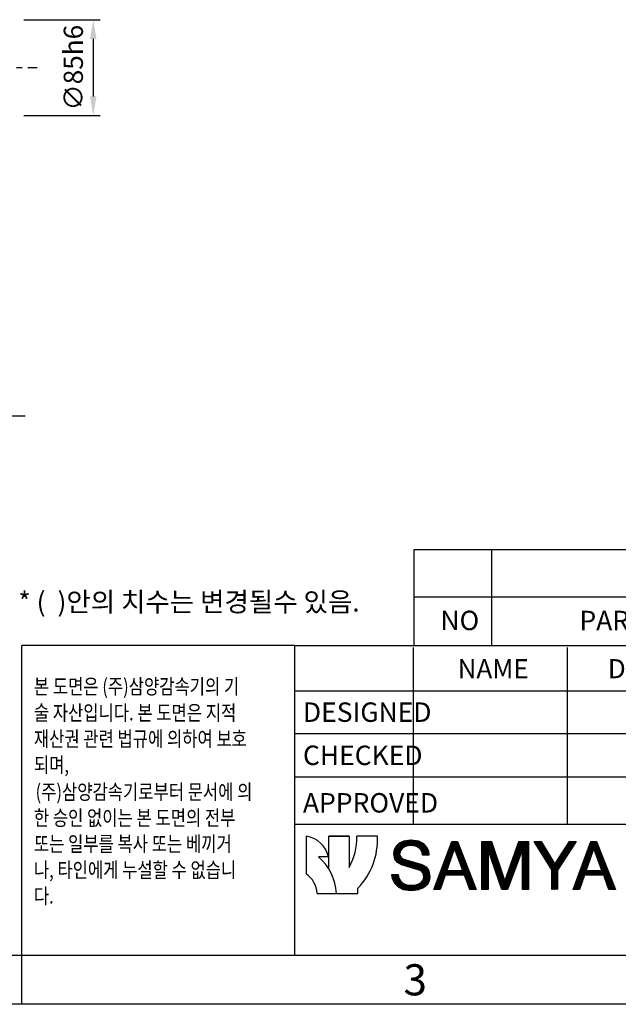
# Model space of a CAD drawing. Extents: x 1 to 2964, y 5 to 2090.
# Drawn here: x 1498 to 2029, y 5 to 877 of the extents above; entities that cross this region are included whole.
import ezdxf

# ---------------------------------------------------------------- set-up
doc = ezdxf.new("R2010")
doc.units = 0
doc.header["$LTSCALE"] = 20
doc.header["$MEASUREMENT"] = 0
doc.linetypes.add('CENTER', pattern=[2, 1.25, -0.25, 0.25, -0.25])
doc.layers.get('0').update_dxf_attribs({"color": 3, "linetype": 'CONTINUOUS'})
for name, color, linetype in [('CENTER', 1, 'CENTER'), ('DIM', 2, 'CONTINUOUS'), ('LOGO', 5, 'CONTINUOUS'), ('THIN', 2, 'CONTINUOUS')]:
    doc.layers.add(name, color=color, linetype=linetype)
doc.styles.add('ROMANS', font='romans.shx')
doc.styles.add('굴', font='Gulim.ttf')
doc.dimstyles.get("Standard").update_dxf_attribs({"dimtxt": 0.18, "dimasz": 0.18, "dimexe": 0.18, "dimexo": 0.0625, "dimgap": 0.09, "dimtad": 0, "dimtih": 1, "dimtoh": 1, "dimdec": 4, "dimzin": 0, "dimdsep": 46, "dimtxsty": 'Standard', "dimcen": 0.09, "dimadec": 0, "dimazin": 0, "dimtfac": 1, "dimtdec": 4, "dimtofl": 0, "dimtmove": 0, "dimatfit": 3, "dimfxl": 0, "dimtolj": 1, "dimtzin": 0, "dimarcsym": 0})

# ---------------------------------------------------------------- blocks, each defined once
blk = doc.blocks.new('*X5')
at = {"color": 0}
for p, q in [((434.76, 22.17), (435.43, 22.83)), ((434.76, 22.34), (435.25, 22.83)), ((434.76, 22.52), (435.07, 22.83)), ((434.76, 22.7), (434.9, 22.83)), ((435.52, 22.16), (434.85, 22.83)), ((435.52, 22.34), (435.02, 22.83)), ((435.52, 22.51), (435.2, 22.83)), ((435.52, 22.69), (435.38, 22.83)), ((435.52, 22.57), (435.78, 22.83)), ((435.52, 22.74), (435.6, 22.83)), ((435.52, 22.39), (435.94, 22.81)), ((436.12, 22.26), (435.55, 22.83)), ((436.03, 22.53), (435.73, 22.83)), ((435.95, 22.79), (435.91, 22.83)), ((439.06, 22.22), (439.66, 22.82)), ((439.16, 22.5), (439.48, 22.82)), ((439.26, 22.77), (439.3, 22.82)), ((439.69, 22.4), (439.28, 22.82)), ((439.69, 22.58), (439.45, 22.82)), ((439.69, 22.76), (439.63, 22.82)), ((439.69, 22.15), (440.37, 22.82)), ((439.69, 22.32), (440.19, 22.82)), ((439.69, 22.5), (440.01, 22.82)), ((439.69, 22.68), (439.83, 22.82)), ((440.46, 22.17), (439.81, 22.82)), ((440.46, 22.34), (439.98, 22.82)), ((440.46, 22.52), (440.16, 22.82)), ((440.46, 22.7), (440.34, 22.82)), ((434.76, 21.99), (435.52, 22.74)), ((435.52, 21.98), (434.76, 22.74)), ((434.76, 21.81), (435.52, 22.57)), ((435.52, 21.81), (434.76, 22.56)), ((434.76, 21.63), (435.52, 22.39)), ((435.52, 21.63), (434.76, 22.38)), ((434.76, 21.46), (435.52, 22.21)), ((435.52, 21.45), (434.76, 22.21)), ((434.76, 21.28), (435.52, 22.04)), ((435.52, 21.27), (434.76, 22.03)), ((434.76, 21.1), (435.52, 21.86)), ((435.52, 21.1), (434.76, 21.85)), ((434.76, 20.93), (435.52, 21.68)), ((435.52, 20.92), (434.76, 21.68)), ((436.21, 22), (435.52, 22.69)), ((435.52, 22.21), (435.98, 22.68)), ((435.52, 22.04), (436.03, 22.55)), ((436.3, 21.73), (435.52, 22.51)), ((435.52, 21.86), (436.07, 22.41)), ((436.38, 21.47), (435.52, 22.34)), ((436.47, 21.2), (435.52, 22.16)), ((436.56, 20.94), (435.52, 21.98)), ((436.65, 20.68), (435.52, 21.8)), ((435.55, 21.72), (436.11, 22.28)), ((435.6, 21.59), (436.16, 22.15)), ((435.64, 21.45), (436.2, 22.01)), ((435.69, 21.32), (436.25, 21.88)), ((435.73, 21.19), (436.29, 21.75)), ((435.78, 21.06), (436.33, 21.62)), ((438.47, 20.57), (439.65, 21.75)), ((438.57, 20.85), (439.69, 21.97)), ((438.67, 21.12), (439.69, 22.15)), ((438.77, 21.4), (439.69, 22.32)), ((439.41, 21.1), (438.86, 21.65)), ((438.87, 21.67), (439.69, 22.5)), ((439.46, 21.22), (438.9, 21.78)), ((439.5, 21.35), (438.95, 21.91)), ((438.96, 21.95), (439.69, 22.68)), ((439.55, 21.48), (439, 22.04)), ((439.6, 21.61), (439.04, 22.17)), ((439.65, 21.74), (439.09, 22.3)), ((439.69, 21.87), (439.14, 22.43)), ((439.69, 22.05), (439.18, 22.56)), ((439.69, 22.23), (439.23, 22.69)), ((440.46, 21.99), (439.69, 22.76)), ((439.69, 21.97), (440.46, 22.73)), ((440.46, 21.81), (439.69, 22.58)), ((439.69, 21.79), (440.46, 22.56)), ((440.46, 21.64), (439.69, 22.4)), ((439.69, 21.61), (440.46, 22.38)), ((440.46, 21.46), (439.69, 22.23)), ((439.69, 21.44), (440.46, 22.2)), ((440.46, 21.28), (439.69, 22.05)), ((439.69, 21.26), (440.46, 22.03)), ((440.46, 21.11), (439.69, 21.87)), ((439.69, 21.08), (440.46, 21.85)), ((440.46, 20.93), (439.69, 21.7)), ((439.69, 20.91), (440.46, 21.67)), ((434.76, 20.75), (435.52, 21.51)), ((435.52, 20.74), (434.76, 21.5)), ((434.76, 20.57), (435.52, 21.33)), ((435.52, 20.57), (434.76, 21.32)), ((434.76, 20.4), (435.52, 21.15)), ((435.52, 20.39), (434.76, 21.15)), ((434.76, 20.22), (435.52, 20.97)), ((435.52, 20.21), (434.76, 20.97)), ((434.76, 20.04), (435.52, 20.8)), ((435.52, 20.04), (434.76, 20.79)), ((434.76, 19.87), (435.52, 20.62)), ((435.52, 19.86), (434.76, 20.61)), ((434.76, 19.69), (435.52, 20.44)), ((435.52, 19.68), (434.76, 20.44)), ((436.73, 20.41), (435.62, 21.53)), ((436.82, 20.15), (435.71, 21.26)), ((436.91, 19.88), (435.8, 20.99)), ((435.82, 20.93), (436.38, 21.48)), ((435.87, 20.8), (436.42, 21.35)), ((437, 19.62), (435.9, 20.72)), ((435.92, 20.67), (436.47, 21.22)), ((435.96, 20.54), (436.51, 21.09)), ((437.08, 19.35), (435.99, 20.44)), ((436.01, 20.4), (436.55, 20.95)), ((436.05, 20.27), (436.6, 20.82)), ((436.1, 20.14), (436.64, 20.69)), ((436.14, 20.01), (436.69, 20.55)), ((436.19, 19.88), (436.73, 20.42)), ((438.08, 19.47), (439.24, 20.63)), ((438.18, 19.75), (439.34, 20.91)), ((438.28, 20.02), (439.44, 21.19)), ((438.37, 20.3), (439.55, 21.47)), ((438.98, 19.93), (438.44, 20.47)), ((439.03, 20.06), (438.48, 20.6)), ((439.07, 20.19), (438.53, 20.74)), ((439.12, 20.32), (438.58, 20.87)), ((439.17, 20.45), (438.62, 21)), ((439.22, 20.58), (438.67, 21.13)), ((439.27, 20.71), (438.72, 21.26)), ((439.31, 20.84), (438.76, 21.39)), ((439.36, 20.97), (438.81, 21.52)), ((440.46, 20.75), (439.69, 21.52)), ((439.69, 20.73), (440.46, 21.5)), ((440.46, 20.58), (439.69, 21.34)), ((439.69, 20.55), (440.46, 21.32)), ((440.46, 20.4), (439.69, 21.17)), ((439.69, 20.38), (440.46, 21.14)), ((440.46, 20.22), (439.69, 20.99)), ((439.69, 20.2), (440.46, 20.97)), ((440.46, 20.05), (439.69, 20.81)), ((439.69, 20.02), (440.46, 20.79)), ((440.46, 19.87), (439.69, 20.63)), ((439.69, 19.85), (440.46, 20.61)), ((440.46, 19.69), (439.69, 20.46)), ((439.69, 19.67), (440.46, 20.44)), ((434.76, 19.51), (435.52, 20.27)), ((435.52, 19.51), (434.76, 20.26)), ((434.76, 19.34), (435.52, 20.09)), ((435.52, 19.33), (434.76, 20.08)), ((434.76, 19.16), (435.52, 19.91)), ((435.52, 19.15), (434.76, 19.91)), ((434.76, 18.98), (435.52, 19.74)), ((435.52, 18.98), (434.76, 19.73)), ((434.76, 18.81), (435.52, 19.56)), ((435.52, 18.8), (434.76, 19.55)), ((434.76, 18.63), (435.52, 19.38)), ((435.52, 18.62), (434.76, 19.38)), ((434.76, 18.45), (435.52, 19.21)), ((437.17, 19.09), (436.09, 20.17)), ((437.26, 18.83), (436.18, 19.9)), ((436.23, 19.75), (436.77, 20.29)), ((436.28, 19.62), (436.82, 20.16)), ((437.35, 18.56), (436.28, 19.63)), ((436.33, 19.49), (436.86, 20.02)), ((436.37, 19.36), (436.91, 19.89)), ((437.43, 18.3), (436.37, 19.36)), ((436.42, 19.22), (436.95, 19.76)), ((436.46, 19.09), (436.99, 19.62)), ((436.51, 18.96), (437.04, 19.49)), ((436.55, 18.83), (437.08, 19.36)), ((436.6, 18.7), (437.13, 19.23)), ((437.59, 18.1), (438.72, 19.23)), ((437.69, 18.37), (438.82, 19.51)), ((437.78, 18.65), (438.92, 19.79)), ((437.88, 18.92), (439.03, 20.07)), ((437.98, 19.2), (439.13, 20.35)), ((438.55, 18.77), (438.02, 19.3)), ((438.6, 18.9), (438.07, 19.43)), ((438.64, 19.03), (438.11, 19.56)), ((438.69, 19.16), (438.16, 19.69)), ((438.74, 19.29), (438.2, 19.82)), ((438.79, 19.42), (438.25, 19.95)), ((438.84, 19.55), (438.3, 20.08)), ((438.88, 19.68), (438.34, 20.21)), ((438.93, 19.8), (438.39, 20.34)), ((440.46, 19.52), (439.69, 20.28)), ((439.69, 19.49), (440.46, 20.26)), ((440.46, 19.34), (439.69, 20.1)), ((439.69, 19.32), (440.46, 20.08)), ((440.46, 19.16), (439.69, 19.93)), ((439.69, 19.14), (440.46, 19.91)), ((440.46, 18.99), (439.69, 19.75)), ((439.69, 18.96), (440.46, 19.73)), ((440.46, 18.81), (439.69, 19.57)), ((439.69, 18.79), (440.46, 19.55)), ((440.46, 18.63), (439.69, 19.4)), ((439.69, 18.61), (440.46, 19.37)), ((440.46, 18.46), (439.69, 19.22)), ((435.52, 18.45), (434.76, 19.2)), ((434.76, 18.28), (435.52, 19.03)), ((435.52, 18.27), (434.76, 19.02)), ((434.76, 18.1), (435.52, 18.85)), ((435.52, 18.09), (434.76, 18.85)), ((434.76, 17.92), (435.52, 18.68)), ((435.52, 17.92), (434.76, 18.67)), ((434.76, 17.75), (435.52, 18.5)), ((435.52, 17.74), (434.76, 18.49)), ((434.76, 17.57), (435.52, 18.32)), ((435.52, 17.56), (434.76, 18.32)), ((434.76, 17.39), (435.52, 18.15)), ((435.52, 17.39), (434.76, 18.14)), ((437.52, 18.03), (436.46, 19.09)), ((438.02, 17.35), (436.56, 18.82)), ((436.65, 18.57), (437.17, 19.09)), ((437.98, 17.22), (436.65, 18.55)), ((436.69, 18.44), (437.21, 18.96)), ((436.74, 18.31), (437.26, 18.83)), ((437.93, 17.09), (436.75, 18.28)), ((436.78, 18.17), (437.3, 18.69)), ((436.83, 18.04), (437.35, 18.56)), ((437.86, 16.99), (436.84, 18.01)), ((436.87, 17.91), (437.39, 18.43)), ((436.92, 17.78), (437.43, 18.3)), ((436.96, 17.65), (437.48, 18.16)), ((437.01, 17.52), (437.52, 18.03)), ((437.06, 17.39), (438.61, 18.95)), ((437.1, 17.26), (438.51, 18.67)), ((437.15, 17.13), (438.41, 18.38)), ((437.19, 16.99), (438.3, 18.1)), ((438.12, 17.61), (437.6, 18.13)), ((438.17, 17.74), (437.65, 18.26)), ((438.22, 17.87), (437.69, 18.39)), ((438.26, 18), (437.74, 18.52)), ((438.31, 18.13), (437.79, 18.65)), ((438.36, 18.26), (437.83, 18.78)), ((438.41, 18.38), (437.88, 18.91)), ((438.45, 18.51), (437.93, 19.04)), ((438.5, 18.64), (437.97, 19.17)), ((439.69, 18.43), (440.46, 19.2)), ((440.46, 18.28), (439.69, 19.04)), ((439.69, 18.26), (440.46, 19.02)), ((440.46, 18.1), (439.69, 18.87)), ((439.69, 18.08), (440.46, 18.84)), ((440.46, 17.92), (439.69, 18.69)), ((439.69, 17.9), (440.46, 18.67)), ((440.46, 17.75), (439.69, 18.51)), ((439.69, 17.73), (440.46, 18.49)), ((440.46, 17.57), (439.69, 18.34)), ((439.69, 17.55), (440.46, 18.31)), ((440.46, 17.39), (439.69, 18.16)), ((439.69, 17.37), (440.46, 18.14)), ((434.76, 17.22), (435.52, 17.97)), ((435.52, 17.21), (434.76, 17.96)), ((434.76, 17.04), (435.52, 17.79)), ((435.52, 17.03), (434.76, 17.79)), ((435.38, 16.99), (434.76, 17.61)), ((435.2, 16.99), (434.76, 17.43)), ((435.03, 16.99), (434.76, 17.26)), ((434.85, 16.99), (434.76, 17.08)), ((434.89, 16.99), (435.52, 17.62)), ((435.07, 16.99), (435.52, 17.44)), ((435.24, 16.99), (435.52, 17.26)), ((435.42, 16.99), (435.52, 17.09)), ((437.68, 16.99), (436.93, 17.74)), ((437.5, 16.99), (437.03, 17.46)), ((437.33, 16.99), (437.12, 17.19)), ((437.37, 16.99), (438.2, 17.82)), ((437.54, 16.99), (438.1, 17.54)), ((438.07, 17.48), (437.55, 18)), ((437.72, 16.99), (437.99, 17.26)), ((440.46, 17.22), (439.69, 17.98)), ((439.69, 17.2), (440.46, 17.96)), ((440.46, 17.04), (439.69, 17.81)), ((439.69, 17.02), (440.46, 17.78)), ((440.33, 16.99), (439.69, 17.63)), ((440.15, 16.99), (439.69, 17.45)), ((439.98, 16.99), (439.69, 17.28)), ((439.8, 16.99), (439.69, 17.1)), ((439.84, 16.99), (440.46, 17.61)), ((440.02, 16.99), (440.46, 17.43)), ((440.19, 16.99), (440.46, 17.25)), ((440.37, 16.99), (440.46, 17.08))]:
    blk.add_line(p, q, dxfattribs=at)
blk = doc.blocks.new('*X4')
at = {"color": 0}
for p, q in [((430.7, 21.81), (431.7, 22.82)), ((430.8, 22.09), (431.53, 22.82)), ((430.91, 22.37), (431.35, 22.82)), ((431.01, 22.66), (431.17, 22.82)), ((431.56, 22.4), (431.14, 22.82)), ((431.61, 22.53), (431.32, 22.82)), ((431.65, 22.66), (431.5, 22.82)), ((431.7, 22.8), (431.67, 22.82)), ((430.28, 20.69), (431.33, 21.74)), ((430.39, 20.97), (431.42, 22.01)), ((430.49, 21.25), (431.52, 22.28)), ((430.59, 21.53), (431.61, 22.55)), ((431.15, 21.22), (430.66, 21.71)), ((431.2, 21.35), (430.71, 21.84)), ((431.24, 21.48), (430.76, 21.97)), ((431.29, 21.62), (430.8, 22.1)), ((431.33, 21.75), (430.85, 22.23)), ((431.38, 21.88), (430.9, 22.36)), ((431.42, 22.01), (430.95, 22.49)), ((431.47, 22.14), (430.99, 22.61)), ((431.51, 22.27), (431.04, 22.74)), ((431.42, 22.01), (431.89, 22.48)), ((432.5, 20.93), (431.42, 22.01)), ((431.45, 21.86), (431.94, 22.35)), ((432.38, 21.23), (431.47, 22.14)), ((432.61, 20.64), (431.49, 21.76)), ((431.5, 21.73), (431.99, 22.22)), ((432.27, 21.52), (431.51, 22.27)), ((431.52, 22.28), (431.84, 22.6)), ((431.55, 21.61), (432.04, 22.1)), ((432.15, 21.81), (431.56, 22.4)), ((431.6, 21.48), (432.09, 21.97)), ((431.61, 22.55), (431.79, 22.73)), ((432.04, 22.1), (431.61, 22.53)), ((431.93, 22.39), (431.65, 22.66)), ((431.65, 21.35), (432.14, 21.84)), ((431.81, 22.68), (431.7, 22.8)), ((431.7, 21.22), (432.19, 21.72)), ((429.86, 19.57), (430.95, 20.65)), ((429.97, 19.85), (431.05, 20.92)), ((430.07, 20.13), (431.14, 21.19)), ((430.18, 20.41), (431.23, 21.47)), ((430.69, 19.91), (430.18, 20.42)), ((430.74, 20.04), (430.23, 20.55)), ((430.78, 20.17), (430.28, 20.68)), ((430.83, 20.3), (430.33, 20.81)), ((430.88, 20.44), (430.37, 20.94)), ((430.92, 20.57), (430.42, 21.07)), ((430.97, 20.7), (430.47, 21.2)), ((431.01, 20.83), (430.52, 21.32)), ((431.06, 20.96), (430.56, 21.45)), ((431.1, 21.09), (430.61, 21.58)), ((432.73, 20.35), (431.6, 21.48)), ((432.84, 20.06), (431.7, 21.2)), ((431.74, 21.09), (432.24, 21.59)), ((431.79, 20.96), (432.29, 21.46)), ((432.96, 19.77), (431.81, 20.92)), ((431.84, 20.83), (432.34, 21.33)), ((431.89, 20.71), (432.39, 21.21)), ((433.07, 19.48), (431.92, 20.63)), ((431.94, 20.58), (432.44, 21.08)), ((431.98, 20.45), (432.49, 20.95)), ((432.03, 20.32), (432.54, 20.83)), ((432.08, 20.19), (432.59, 20.7)), ((432.13, 20.06), (432.64, 20.57)), ((432.18, 19.93), (432.69, 20.45)), ((429.34, 18.16), (430.48, 19.3)), ((429.45, 18.44), (430.57, 19.57)), ((429.55, 18.72), (430.67, 19.84)), ((429.66, 19), (430.76, 20.11)), ((430.28, 18.73), (429.75, 19.26)), ((429.76, 19.28), (430.86, 20.38)), ((430.33, 18.86), (429.8, 19.39)), ((430.37, 18.99), (429.85, 19.52)), ((430.42, 19.12), (429.89, 19.65)), ((430.46, 19.26), (429.94, 19.78)), ((430.51, 19.39), (429.99, 19.91)), ((430.56, 19.52), (430.04, 20.04)), ((430.6, 19.65), (430.09, 20.16)), ((430.65, 19.78), (430.13, 20.29)), ((430.29, 18.75), (430.82, 19.29)), ((430.38, 19.02), (430.65, 19.29)), ((430.45, 18.73), (431, 19.29)), ((430.99, 18.73), (430.46, 19.26)), ((431.16, 18.73), (430.61, 19.29)), ((430.62, 18.73), (431.18, 19.29)), ((431.34, 18.73), (430.79, 19.29)), ((430.8, 18.73), (431.35, 19.29)), ((431.52, 18.73), (430.96, 19.29)), ((430.98, 18.73), (431.53, 19.29)), ((431.69, 18.73), (431.14, 19.29)), ((431.15, 18.73), (431.71, 19.29)), ((431.87, 18.73), (431.32, 19.29)), ((431.33, 18.73), (431.88, 19.29)), ((432.05, 18.73), (431.49, 19.29)), ((431.51, 18.73), (432.06, 19.29)), ((432.22, 18.73), (431.67, 19.29)), ((431.68, 18.73), (432.24, 19.29)), ((432.4, 18.73), (431.85, 19.29)), ((431.86, 18.73), (432.41, 19.29)), ((433.19, 19.19), (432.02, 20.35)), ((432.58, 18.73), (432.03, 19.29)), ((433.3, 18.9), (432.13, 20.07)), ((432.57, 18.92), (432.2, 19.29)), ((432.23, 19.81), (432.74, 20.32)), ((433.41, 18.6), (432.23, 19.78)), ((432.27, 19.68), (432.79, 20.19)), ((432.32, 19.55), (432.84, 20.07)), ((433.53, 18.31), (432.34, 19.5)), ((432.37, 19.42), (432.89, 19.94)), ((432.47, 19.19), (432.38, 19.29)), ((432.42, 19.29), (432.94, 19.81)), ((432.48, 19.17), (432.99, 19.69)), ((432.52, 19.04), (433.04, 19.56)), ((432.57, 18.91), (433.09, 19.43)), ((432.62, 18.78), (433.14, 19.3)), ((428.93, 17.04), (430.1, 18.21)), ((429.03, 17.32), (430.19, 18.48)), ((429.13, 17.6), (430.29, 18.75)), ((429.24, 17.88), (430.38, 19.02)), ((429.87, 17.55), (429.32, 18.1)), ((429.92, 17.68), (429.37, 18.23)), ((429.96, 17.81), (429.42, 18.36)), ((430.01, 17.94), (429.46, 18.49)), ((430.05, 18.08), (429.51, 18.62)), ((430.1, 18.21), (429.56, 18.75)), ((430.14, 18.34), (429.61, 18.87)), ((430.19, 18.47), (429.66, 19)), ((430.24, 18.6), (429.7, 19.13)), ((430.46, 18.73), (430.33, 18.86)), ((430.63, 18.73), (430.37, 18.99)), ((430.81, 18.73), (430.42, 19.12)), ((432.04, 18.73), (432.48, 19.17)), ((432.22, 18.73), (432.52, 19.04)), ((432.39, 18.73), (432.57, 18.91)), ((433.64, 18.02), (432.47, 19.19)), ((433.76, 17.73), (432.57, 18.92)), ((432.57, 18.73), (432.62, 18.78)), ((432.66, 18.65), (433.19, 19.18)), ((433.87, 17.44), (432.67, 18.64)), ((432.71, 18.52), (433.24, 19.05)), ((432.76, 18.39), (433.29, 18.92)), ((433.99, 17.15), (432.77, 18.37)), ((432.8, 18.26), (433.34, 18.8)), ((432.85, 18.13), (433.39, 18.67)), ((433.98, 16.98), (432.87, 18.09)), ((432.9, 18), (433.44, 18.54)), ((432.94, 17.87), (433.49, 18.42)), ((432.99, 17.74), (433.54, 18.29)), ((433.04, 17.61), (433.59, 18.16)), ((433.08, 17.48), (433.64, 18.04)), ((429.02, 16.99), (428.94, 17.07)), ((429.19, 16.99), (428.99, 17.2)), ((429.37, 16.99), (429.03, 17.33)), ((429.06, 16.99), (430.01, 17.94)), ((429.55, 16.99), (429.08, 17.46)), ((429.69, 17.03), (429.13, 17.58)), ((429.73, 17.16), (429.18, 17.71)), ((429.78, 17.29), (429.23, 17.84)), ((429.23, 16.99), (429.91, 17.67)), ((429.82, 17.42), (429.27, 17.97)), ((429.41, 16.99), (429.82, 17.4)), ((429.59, 16.99), (429.72, 17.12)), ((433.8, 16.98), (432.96, 17.82)), ((433.62, 16.98), (433.06, 17.54)), ((433.13, 17.35), (433.69, 17.91)), ((433.45, 16.98), (433.16, 17.26)), ((433.18, 17.22), (433.74, 17.78)), ((433.22, 17.09), (433.79, 17.65)), ((433.27, 16.98), (433.26, 16.99)), ((433.29, 16.98), (433.84, 17.53)), ((433.47, 16.98), (433.89, 17.4)), ((433.64, 16.98), (433.94, 17.27)), ((433.82, 16.98), (433.99, 17.15)), ((434, 16.98), (434.04, 17.02))]:
    blk.add_line(p, q, dxfattribs=at)
blk = doc.blocks.new('*X6')
at = {"color": 0}
for p, q in [((441.18, 22.75), (441.26, 22.83)), ((443.15, 20.89), (441.21, 22.83)), ((441.25, 22.64), (441.43, 22.83)), ((441.32, 22.53), (441.61, 22.83)), ((441.38, 22.42), (441.79, 22.83)), ((442.88, 21.33), (441.39, 22.83)), ((441.45, 22.31), (441.96, 22.83)), ((442.62, 21.78), (441.57, 22.83)), ((442.35, 22.22), (441.74, 22.83)), ((442.09, 22.66), (441.92, 22.83)), ((444.01, 20.63), (446.21, 22.83)), ((444.33, 21.13), (446.03, 22.83)), ((444.66, 21.63), (445.85, 22.83)), ((444.98, 22.13), (445.68, 22.83)), ((445.31, 22.64), (445.5, 22.83)), ((445.95, 22.34), (445.46, 22.83)), ((446.02, 22.44), (445.63, 22.83)), ((446.09, 22.55), (445.81, 22.83)), ((446.15, 22.66), (445.99, 22.83)), ((446.22, 22.76), (446.16, 22.83)), ((443.41, 20.45), (441.3, 22.57)), ((441.52, 22.21), (442.04, 22.73)), ((441.59, 22.1), (442.11, 22.62)), ((444.13, 19.56), (441.59, 22.1)), ((441.66, 21.99), (442.18, 22.51)), ((441.72, 21.88), (442.24, 22.4)), ((441.79, 21.77), (442.31, 22.29)), ((441.86, 21.66), (442.38, 22.18)), ((444.06, 19.45), (441.88, 21.63)), ((441.93, 21.55), (442.44, 22.07)), ((442, 21.44), (442.51, 21.96)), ((442.06, 21.33), (442.57, 21.85)), ((442.13, 21.23), (442.64, 21.74)), ((442.2, 21.12), (442.71, 21.62)), ((443.22, 19.48), (445.71, 21.98)), ((443.68, 20.13), (446.04, 22.49)), ((445.18, 21.16), (444.68, 21.66)), ((445.25, 21.27), (444.75, 21.77)), ((445.32, 21.37), (444.82, 21.87)), ((445.39, 21.48), (444.89, 21.98)), ((445.46, 21.59), (444.95, 22.09)), ((445.53, 21.69), (445.02, 22.2)), ((445.6, 21.8), (445.09, 22.3)), ((445.67, 21.91), (445.16, 22.41)), ((445.74, 22.02), (445.23, 22.52)), ((445.81, 22.12), (445.3, 22.63)), ((445.88, 22.23), (445.37, 22.73)), ((443.99, 19.34), (442.17, 21.16)), ((442.27, 21.01), (442.77, 21.51)), ((442.33, 20.9), (442.84, 21.4)), ((442.4, 20.79), (442.91, 21.29)), ((443.99, 19.16), (442.46, 20.69)), ((442.47, 20.68), (442.97, 21.18)), ((442.54, 20.57), (443.04, 21.07)), ((442.61, 20.46), (443.1, 20.96)), ((442.67, 20.35), (443.17, 20.85)), ((442.74, 20.25), (443.24, 20.74)), ((442.81, 20.14), (443.3, 20.63)), ((442.88, 20.03), (443.37, 20.52)), ((442.95, 19.92), (443.44, 20.41)), ((443.28, 19.37), (445.38, 21.47)), ((443.3, 19.21), (445.04, 20.96)), ((443.3, 19.03), (444.71, 20.45)), ((444.41, 19.98), (443.91, 20.48)), ((444.48, 20.09), (443.98, 20.59)), ((444.55, 20.2), (444.05, 20.69)), ((444.62, 20.3), (444.12, 20.8)), ((444.69, 20.41), (444.19, 20.91)), ((444.76, 20.52), (444.26, 21.02)), ((444.83, 20.63), (444.33, 21.12)), ((444.9, 20.73), (444.4, 21.23)), ((444.97, 20.84), (444.47, 21.34)), ((445.04, 20.95), (444.54, 21.45)), ((445.11, 21.05), (444.61, 21.55)), ((443.99, 18.99), (442.76, 20.22)), ((443.01, 19.81), (443.5, 20.3)), ((443.99, 18.81), (443.05, 19.75)), ((443.08, 19.7), (443.57, 20.19)), ((443.15, 19.59), (443.64, 20.08)), ((443.3, 18.86), (444.38, 19.94)), ((443.3, 18.68), (444.04, 19.43)), ((443.99, 18.63), (443.3, 19.33)), ((444.2, 19.66), (443.7, 20.16)), ((444.27, 19.77), (443.77, 20.27)), ((444.34, 19.88), (443.84, 20.37)), ((443.3, 18.5), (443.99, 19.2)), ((443.99, 18.46), (443.3, 19.15)), ((443.3, 18.33), (443.99, 19.02)), ((443.99, 18.28), (443.3, 18.97)), ((443.3, 18.15), (443.99, 18.84)), ((443.99, 18.1), (443.3, 18.8)), ((443.3, 17.97), (443.99, 18.67)), ((443.99, 17.93), (443.3, 18.62)), ((443.3, 17.8), (443.99, 18.49)), ((443.99, 17.75), (443.3, 18.44)), ((443.3, 17.62), (443.99, 18.31)), ((443.99, 17.57), (443.3, 18.27)), ((443.3, 17.44), (443.99, 18.13)), ((443.99, 17.4), (443.3, 18.09)), ((443.3, 17.27), (443.99, 17.96)), ((443.99, 17.22), (443.3, 17.91)), ((443.3, 17.09), (443.99, 17.78)), ((443.99, 17.04), (443.3, 17.74)), ((443.86, 16.99), (443.3, 17.56)), ((443.69, 16.99), (443.3, 17.38)), ((443.51, 16.99), (443.3, 17.21)), ((443.33, 16.99), (443.3, 17.03)), ((443.38, 16.99), (443.99, 17.6)), ((443.56, 16.99), (443.99, 17.43)), ((443.73, 16.99), (443.99, 17.25)), ((443.91, 16.99), (443.99, 17.07))]:
    blk.add_line(p, q, dxfattribs=at)
blk = doc.blocks.new('*X7')
at = {"color": 0}
for p, q in [((447.69, 21.83), (448.67, 22.82)), ((447.79, 22.11), (448.5, 22.82)), ((447.9, 22.4), (448.32, 22.82)), ((448, 22.68), (448.14, 22.82)), ((448.54, 22.39), (448.11, 22.82)), ((448.59, 22.52), (448.29, 22.82)), ((448.63, 22.65), (448.47, 22.82)), ((448.68, 22.79), (448.64, 22.82)), ((447.27, 20.71), (448.31, 21.75)), ((447.38, 20.99), (448.41, 22.03)), ((447.48, 21.27), (448.51, 22.3)), ((447.58, 21.55), (448.6, 22.57)), ((448.12, 21.22), (447.64, 21.7)), ((448.17, 21.35), (447.69, 21.83)), ((448.21, 21.48), (447.74, 21.96)), ((448.26, 21.61), (447.78, 22.09)), ((448.31, 21.74), (447.83, 22.22)), ((448.35, 21.87), (447.88, 22.35)), ((448.4, 22), (447.93, 22.48)), ((448.45, 22.13), (447.97, 22.6)), ((448.5, 22.26), (448.02, 22.73)), ((449.49, 20.91), (448.4, 22)), ((448.41, 22.03), (448.87, 22.49)), ((448.43, 21.87), (448.92, 22.36)), ((449.38, 21.2), (448.45, 22.13)), ((448.48, 21.74), (448.97, 22.23)), ((449.6, 20.62), (448.48, 21.74)), ((449.26, 21.5), (448.5, 22.26)), ((448.51, 22.3), (448.82, 22.61)), ((448.53, 21.62), (449.02, 22.11)), ((449.15, 21.79), (448.54, 22.39)), ((448.58, 21.49), (449.07, 21.98)), ((449.03, 22.08), (448.59, 22.52)), ((448.6, 22.57), (448.77, 22.74)), ((448.92, 22.37), (448.63, 22.65)), ((448.63, 21.36), (449.12, 21.85)), ((448.8, 22.66), (448.68, 22.79)), ((448.68, 21.23), (449.17, 21.72)), ((446.86, 19.59), (447.93, 20.66)), ((446.96, 19.87), (448.02, 20.93)), ((447.06, 20.15), (448.12, 21.2)), ((447.66, 19.91), (447.16, 20.41)), ((447.17, 20.43), (448.21, 21.47)), ((447.71, 20.04), (447.21, 20.54)), ((447.76, 20.17), (447.26, 20.67)), ((447.8, 20.3), (447.31, 20.8)), ((447.85, 20.43), (447.35, 20.93)), ((447.89, 20.56), (447.4, 21.06)), ((447.94, 20.7), (447.45, 21.19)), ((447.99, 20.83), (447.5, 21.32)), ((448.03, 20.96), (447.54, 21.44)), ((448.08, 21.09), (447.59, 21.57)), ((449.72, 20.33), (448.59, 21.46)), ((449.83, 20.04), (448.69, 21.18)), ((448.72, 21.1), (449.22, 21.6)), ((448.77, 20.97), (449.27, 21.47)), ((449.95, 19.75), (448.8, 20.89)), ((448.82, 20.84), (449.32, 21.34)), ((448.87, 20.72), (449.37, 21.22)), ((450.06, 19.46), (448.91, 20.61)), ((448.92, 20.59), (449.42, 21.09)), ((448.96, 20.46), (449.47, 20.96)), ((449.01, 20.33), (449.52, 20.84)), ((449.06, 20.2), (449.57, 20.71)), ((449.11, 20.07), (449.62, 20.58)), ((449.16, 19.94), (449.67, 20.46)), ((446.33, 18.18), (447.45, 19.3)), ((446.44, 18.46), (447.55, 19.57)), ((446.54, 18.74), (447.64, 19.84)), ((446.65, 19.02), (447.74, 20.11)), ((447.26, 18.72), (446.73, 19.25)), ((446.75, 19.31), (447.83, 20.39)), ((447.31, 18.85), (446.78, 19.38)), ((447.35, 18.98), (446.83, 19.51)), ((447.4, 19.11), (446.87, 19.64)), ((447.44, 19.25), (446.92, 19.77)), ((447.48, 19.39), (446.97, 19.9)), ((447.53, 19.52), (447.02, 20.03)), ((447.57, 19.65), (447.07, 20.15)), ((447.62, 19.78), (447.11, 20.28)), ((447.28, 18.77), (447.79, 19.29)), ((447.37, 19.04), (447.62, 19.29)), ((447.42, 18.73), (447.97, 19.29)), ((447.96, 18.73), (447.44, 19.25)), ((448.13, 18.73), (447.58, 19.29)), ((447.59, 18.73), (448.15, 19.29)), ((448.31, 18.73), (447.76, 19.29)), ((447.77, 18.73), (448.32, 19.29)), ((448.49, 18.73), (447.94, 19.29)), ((447.95, 18.73), (448.5, 19.29)), ((448.66, 18.73), (448.11, 19.29)), ((448.13, 18.73), (448.68, 19.29)), ((448.84, 18.73), (448.29, 19.29)), ((448.3, 18.73), (448.85, 19.29)), ((449.02, 18.73), (448.47, 19.29)), ((448.48, 18.73), (449.03, 19.29)), ((449.19, 18.73), (448.64, 19.29)), ((448.66, 18.73), (449.21, 19.29)), ((449.37, 18.73), (448.82, 19.29)), ((448.83, 18.73), (449.38, 19.29)), ((449.55, 18.73), (449, 19.29)), ((450.18, 19.16), (449.01, 20.33)), ((450.29, 18.87), (449.12, 20.05)), ((449.56, 18.9), (449.17, 19.29)), ((449.21, 19.82), (449.72, 20.33)), ((450.41, 18.58), (449.23, 19.76)), ((449.25, 19.69), (449.77, 20.2)), ((449.3, 19.56), (449.82, 20.08)), ((450.52, 18.29), (449.33, 19.48)), ((449.35, 19.43), (449.87, 19.95)), ((449.46, 19.17), (449.35, 19.29)), ((449.4, 19.3), (449.92, 19.82)), ((449.46, 19.18), (449.97, 19.69)), ((449.5, 19.05), (450.02, 19.57)), ((449.55, 18.92), (450.07, 19.44)), ((449.6, 18.79), (450.12, 19.31)), ((445.92, 17.06), (447.09, 18.23)), ((446.02, 17.34), (447.18, 18.5)), ((446.13, 17.62), (447.28, 18.77)), ((446.23, 17.9), (447.37, 19.04)), ((446.85, 17.54), (446.3, 18.09)), ((446.9, 17.67), (446.35, 18.22)), ((446.94, 17.8), (446.4, 18.35)), ((446.99, 17.94), (446.44, 18.48)), ((447.03, 18.07), (446.49, 18.61)), ((447.08, 18.2), (446.54, 18.74)), ((447.12, 18.33), (446.59, 18.87)), ((447.17, 18.46), (446.64, 18.99)), ((447.22, 18.59), (446.68, 19.12)), ((447.43, 18.73), (447.31, 18.85)), ((447.6, 18.73), (447.35, 18.98)), ((447.78, 18.73), (447.4, 19.11)), ((449.01, 18.73), (449.46, 19.18)), ((449.19, 18.73), (449.5, 19.05)), ((449.36, 18.73), (449.55, 18.92)), ((450.64, 18), (449.46, 19.17)), ((449.54, 18.73), (449.6, 18.79)), ((450.75, 17.71), (449.56, 18.9)), ((449.64, 18.66), (450.17, 19.19)), ((450.86, 17.42), (449.66, 18.62)), ((449.69, 18.53), (450.22, 19.06)), ((449.74, 18.4), (450.27, 18.93)), ((450.98, 17.13), (449.76, 18.35)), ((449.78, 18.27), (450.32, 18.81)), ((449.83, 18.14), (450.37, 18.68)), ((450.95, 16.98), (449.86, 18.07)), ((449.88, 18.01), (450.42, 18.55)), ((449.92, 17.88), (450.47, 18.43)), ((449.97, 17.75), (450.52, 18.3)), ((450.02, 17.62), (450.57, 18.17)), ((450.06, 17.49), (450.62, 18.04)), ((445.99, 16.99), (445.92, 17.06)), ((446.16, 16.99), (445.97, 17.19)), ((446.34, 16.99), (446.01, 17.32)), ((446.03, 16.99), (447, 17.96)), ((446.52, 16.99), (446.06, 17.45)), ((446.67, 17.02), (446.11, 17.58)), ((446.71, 17.15), (446.16, 17.7)), ((446.2, 16.99), (446.9, 17.69)), ((446.76, 17.28), (446.21, 17.83)), ((446.8, 17.41), (446.25, 17.96)), ((446.38, 16.99), (446.81, 17.42)), ((446.56, 16.99), (446.71, 17.14)), ((450.77, 16.98), (449.96, 17.8)), ((450.59, 16.98), (450.05, 17.52)), ((450.11, 17.36), (450.67, 17.92)), ((450.42, 16.98), (450.15, 17.24)), ((450.16, 17.23), (450.72, 17.79)), ((450.2, 17.1), (450.77, 17.66)), ((450.26, 16.98), (450.82, 17.54)), ((450.44, 16.98), (450.87, 17.41)), ((450.61, 16.98), (450.92, 17.28)), ((450.79, 16.98), (450.97, 17.16)), ((450.97, 16.98), (451.02, 17.03))]:
    blk.add_line(p, q, dxfattribs=at)
blk = doc.blocks.new('*X3')
at = {"color": 0}
for p, q in [((424.02, 21.33), (425.66, 22.96)), ((424.05, 21.18), (425.86, 22.99)), ((424.06, 21.54), (425.46, 22.94)), ((424.09, 21.74), (425.24, 22.9)), ((425.06, 22.01), (426.06, 23.01)), ((425.67, 22.28), (425.11, 22.84)), ((425.83, 22.3), (425.23, 22.9)), ((425.99, 22.32), (425.38, 22.93)), ((425.44, 22.21), (426.23, 23)), ((426.16, 22.32), (425.53, 22.95)), ((425.69, 22.28), (426.39, 22.98)), ((426.36, 22.3), (425.69, 22.97)), ((426.57, 22.27), (425.85, 22.99)), ((425.89, 22.31), (426.54, 22.96)), ((426.84, 22.18), (426.01, 23)), ((426.08, 22.32), (426.7, 22.94)), ((428.03, 21.16), (426.18, 23.01)), ((426.25, 22.31), (426.86, 22.92)), ((428.21, 21.16), (426.38, 22.98)), ((426.4, 22.29), (427.01, 22.9)), ((426.56, 22.27), (427.13, 22.84)), ((428.27, 21.28), (426.59, 22.96)), ((428.24, 21.48), (426.79, 22.93)), ((428.22, 21.68), (426.99, 22.9)), ((424.08, 21.03), (424.99, 21.94)), ((424.79, 21.04), (424.09, 21.74)), ((424.71, 21.29), (424.12, 21.89)), ((424.17, 22), (424.93, 22.76)), ((424.75, 21.44), (424.17, 22.01)), ((424.78, 21.58), (424.23, 22.14)), ((424.82, 21.71), (424.28, 22.26)), ((424.9, 21.82), (424.37, 22.35)), ((424.97, 21.92), (424.46, 22.43)), ((425.06, 22.01), (424.55, 22.52)), ((425.17, 22.08), (424.64, 22.6)), ((425.28, 22.14), (424.74, 22.68)), ((425.4, 22.2), (424.87, 22.73)), ((425.54, 22.24), (424.99, 22.79)), ((426.71, 22.24), (427.24, 22.78)), ((426.82, 22.18), (427.36, 22.72)), ((426.94, 22.12), (427.47, 22.66)), ((427.06, 22.06), (427.59, 22.59)), ((427.15, 21.98), (427.68, 22.51)), ((427.24, 21.89), (427.77, 22.42)), ((427.32, 21.8), (427.85, 22.33)), ((428.07, 22), (427.36, 22.72)), ((427.38, 21.68), (427.94, 22.23)), ((427.44, 21.56), (428.01, 22.13)), ((427.48, 21.42), (428.07, 22.01)), ((427.5, 21.27), (428.12, 21.89)), ((427.58, 21.17), (428.18, 21.77)), ((427.75, 21.17), (428.23, 21.64)), ((425.73, 19.75), (424.04, 21.44)), ((425.49, 19.81), (424.04, 21.26)), ((425.98, 19.68), (424.06, 21.59)), ((425.24, 19.88), (424.08, 21.05)), ((424.11, 20.88), (424.77, 21.55)), ((424.99, 19.95), (424.12, 20.83)), ((424.13, 20.73), (424.72, 21.31)), ((424.19, 20.61), (424.75, 21.17)), ((424.27, 20.51), (424.79, 21.03)), ((424.59, 20.18), (424.31, 20.46)), ((424.35, 20.41), (424.86, 20.93)), ((424.42, 20.31), (424.95, 20.83)), ((424.52, 20.23), (425.04, 20.75)), ((424.62, 20.16), (425.17, 20.7)), ((424.73, 20.09), (425.3, 20.65)), ((424.84, 20.03), (425.43, 20.61)), ((424.96, 19.96), (425.56, 20.57)), ((426.22, 19.61), (425.1, 20.73)), ((425.1, 19.92), (425.7, 20.53)), ((425.23, 19.89), (425.84, 20.49)), ((425.37, 19.85), (425.98, 20.45)), ((426.47, 19.54), (425.39, 20.62)), ((425.51, 19.81), (426.11, 20.41)), ((426.72, 19.47), (425.64, 20.55)), ((426.96, 19.4), (425.89, 20.48)), ((427.85, 21.17), (427.44, 21.58)), ((427.67, 21.17), (427.49, 21.34)), ((427.93, 21.16), (428.24, 21.48)), ((428.1, 21.16), (428.26, 21.32)), ((428.27, 21.16), (428.28, 21.16)), ((425.65, 19.77), (426.25, 20.37)), ((425.79, 19.73), (426.39, 20.33)), ((425.92, 19.69), (426.52, 20.29)), ((426.06, 19.65), (426.66, 20.25)), ((427.27, 19.27), (426.13, 20.4)), ((426.2, 19.61), (426.8, 20.21)), ((426.34, 19.58), (426.93, 20.17)), ((428.39, 18.33), (426.38, 20.33)), ((426.48, 19.54), (427.07, 20.13)), ((426.61, 19.5), (427.21, 20.09)), ((428.42, 18.47), (426.63, 20.26)), ((426.75, 19.46), (427.35, 20.05)), ((428.38, 18.69), (426.88, 20.19)), ((426.89, 19.42), (427.47, 20)), ((427.02, 19.38), (427.58, 19.94)), ((428.34, 18.9), (427.13, 20.11)), ((427.15, 19.32), (427.7, 19.87)), ((427.27, 19.27), (427.81, 19.81)), ((428.3, 19.12), (427.38, 20.04)), ((427.38, 19.2), (427.92, 19.74)), ((427.46, 19.11), (428.01, 19.65)), ((427.54, 19.01), (428.08, 19.55)), ((427.6, 18.9), (428.15, 19.44)), ((427.63, 18.75), (428.22, 19.34)), ((427.66, 18.6), (428.28, 19.22)), ((428.13, 19.47), (427.76, 19.84)), ((425.58, 16.89), (423.79, 18.68)), ((423.8, 18.63), (423.95, 18.78)), ((423.82, 18.47), (424.13, 18.78)), ((425.38, 16.92), (423.82, 18.47)), ((423.84, 18.32), (424.31, 18.78)), ((425.16, 16.96), (423.86, 18.26)), ((425.78, 16.86), (423.87, 18.78)), ((423.89, 18.19), (424.48, 18.78)), ((423.95, 18.07), (424.57, 18.69)), ((424.01, 17.95), (424.58, 18.53)), ((425.99, 16.84), (424.04, 18.78)), ((424.06, 17.83), (424.6, 18.37)), ((424.12, 17.71), (424.67, 18.26)), ((424.21, 17.63), (424.74, 18.15)), ((424.6, 18.4), (424.22, 18.78)), ((424.3, 17.54), (424.81, 18.04)), ((424.58, 18.6), (424.4, 18.78)), ((426.45, 16.86), (428.37, 18.77)), ((426.65, 16.88), (428.39, 18.62)), ((426.85, 16.91), (428.42, 18.47)), ((427.09, 16.97), (428.37, 18.25)), ((427.38, 17.08), (428.32, 18.02)), ((428.09, 17.57), (427.56, 18.09)), ((428.36, 18.18), (427.6, 18.94)), ((427.6, 18.19), (428.34, 18.92)), ((428.15, 17.68), (427.61, 18.22)), ((428.32, 18.04), (427.63, 18.73)), ((428.21, 17.8), (427.64, 18.36)), ((427.65, 18.42), (428.31, 19.07)), ((428.27, 17.91), (427.67, 18.51)), ((424.79, 17.15), (424.02, 17.92)), ((424.39, 17.45), (424.89, 17.95)), ((424.48, 17.36), (424.98, 17.87)), ((424.57, 17.27), (425.07, 17.78)), ((424.68, 17.21), (425.18, 17.71)), ((424.8, 17.15), (425.3, 17.66)), ((424.91, 17.09), (425.43, 17.6)), ((425.03, 17.03), (425.55, 17.55)), ((425.15, 16.97), (425.71, 17.53)), ((425.28, 16.93), (425.87, 17.51)), ((426.17, 16.83), (425.38, 17.62)), ((425.44, 16.91), (426.02, 17.49)), ((425.6, 16.89), (426.2, 17.5)), ((426.33, 16.85), (425.64, 17.54)), ((425.75, 16.87), (426.39, 17.51)), ((426.49, 16.86), (425.84, 17.51)), ((425.91, 16.85), (426.58, 17.52)), ((426.65, 16.88), (426.04, 17.49)), ((426.07, 16.83), (426.83, 17.59)), ((426.81, 16.9), (426.21, 17.5)), ((426.25, 16.84), (427.12, 17.71)), ((426.97, 16.92), (426.38, 17.51)), ((427.09, 16.97), (426.55, 17.52)), ((427.22, 17.02), (426.69, 17.55)), ((427.35, 17.07), (426.83, 17.59)), ((427.48, 17.12), (426.96, 17.63)), ((427.6, 17.17), (427.08, 17.69)), ((427.71, 17.24), (427.2, 17.75)), ((427.8, 17.32), (427.31, 17.81)), ((427.9, 17.4), (427.4, 17.9)), ((427.99, 17.49), (427.48, 17.99)), ((427.77, 17.29), (428.15, 17.67))]:
    blk.add_line(p, q, dxfattribs=at)

msp = doc.modelspace()

# ---------------------------------------------------------------- linework, layer by layer
at = {"layer": 'CENTER'}
msp.add_line((384.96, 834.76), (1513.2, 834.76), dxfattribs=at)
at = {"layer": 'DIM', "color": 2}
for p, q in [((1501.33, 877.26), (1568.94, 877.26)), ((1562.94, 860.26), (1562.94, 809.26)), ((1501.33, 792.26), (1568.94, 792.26))]:
    msp.add_line(p, q, dxfattribs=at)
at = {"layer": 'DIM'}
msp.add_line((1499.21, 48.15), (1499.21, 4.61), dxfattribs=at)
msp.add_point((1499.21, 48.15), dxfattribs=at)
at = {"layer": 'DIM', "color": 2}
for points in [[(1560.11, 860.26), (1565.77, 860.26), (1562.94, 877.26)], [(1560.11, 809.26), (1565.77, 809.26), (1562.94, 792.26)]]:
    msp.add_solid(points, dxfattribs=at)
at = {"layer": 'LOGO'}
for p, q in [((1741.68, 48.15), (1741.58, 322.73)), ((1741.58, 322.73), (2929.49, 322.73)), ((1751.67, 153.54), (1751.63, 120.16)), ((1771.85, 153.54), (1789.86, 153.54)), ((1789.86, 153.54), (1771.85, 153.54)), ((1771.85, 125.02), (1771.85, 153.54)), ((1789.86, 153.54), (1789.86, 125.74)), ((1815.01, 153.54), (1796.78, 153.54)), ((1834.6, 147.75), (1838.81, 149.61)), ((1838.81, 149.61), (1844.87, 150.32)), ((1844.87, 150.32), (1851.29, 149.46)), ((1851.29, 149.46), (1855.78, 147.11)), ((1865.12, 106.5), (1880.83, 148.87)), ((1885.45, 148.87), (1870.69, 106.5)), ((1880.83, 148.87), (1885.83, 148.87)), ((1885.83, 148.87), (1902.52, 106.42)), ((1907.67, 106.5), (1907.67, 148.95)), ((1907.67, 148.95), (1916.18, 148.95)), ((1913.16, 148.95), (1913.16, 106.5)), ((1916.18, 148.95), (1927.89, 113.61)), ((1927.89, 113.61), (1940.49, 148.87)), ((1940.49, 148.87), (1949.08, 148.87)), ((1943.52, 106.5), (1943.52, 148.87)), ((1949.08, 148.87), (1949.08, 106.5)), ((1954, 148.92), (1960.2, 148.92)), ((1969.73, 123.68), (1954, 148.92)), ((1960.2, 148.92), (1972.25, 128.85)), ((1972.25, 128.85), (1985.25, 148.92)), ((1991.31, 148.92), (1974.77, 123.61)), ((1985.25, 148.92), (1991.31, 148.92)), ((1988.6, 106.5), (2004.31, 148.87)), ((1988.6, 106.5), (2004.31, 148.87)), ((2008.94, 148.87), (1994.17, 106.5)), ((2004.31, 148.87), (2009.31, 148.87)), ((2004.31, 148.87), (2009.31, 148.87)), ((2009.31, 148.87), (2026, 106.42)), ((2009.31, 148.87), (2026, 106.42)), ((1829.61, 138.06), (1830.18, 141.76)), ((1830.18, 141.76), (1831.46, 144.83)), ((1831.46, 144.83), (1834.6, 147.75)), ((1835.31, 140.7), (1834.6, 137.7)), ((1836.88, 142.83), (1835.31, 140.7)), ((1839.09, 144.19), (1836.88, 142.83)), ((1841.59, 144.97), (1839.09, 144.19)), ((1844.3, 145.26), (1841.59, 144.97)), ((1845.3, 145.26), (1844.3, 145.26)), ((1848.93, 144.76), (1845.3, 145.26)), ((1851.64, 143.4), (1848.93, 144.76)), ((1853.57, 141.48), (1851.64, 143.4)), ((1854.64, 139.41), (1853.57, 141.48)), ((1855.78, 147.11), (1858.49, 144.12)), ((1858.49, 144.12), (1860.13, 140.48)), ((1860.13, 140.48), (1860.56, 136.77)), ((1890.65, 123.18), (1883.29, 142.82)), ((1925.35, 106.5), (1913.16, 141.59)), ((1943.52, 141.92), (1930.42, 106.5)), ((2006.77, 142.82), (1999.9, 123.18)), ((2014.13, 123.18), (2006.77, 142.82)), ((2014.13, 123.18), (2006.77, 142.82)), ((1771.45, 135.21), (1762.61, 135.21)), ((1830.46, 133.35), (1829.61, 138.06)), ((1832.75, 130.29), (1830.46, 133.35)), ((1834.6, 137.7), (1835.31, 135.49)), ((1835.31, 135.49), (1836.81, 133.92)), ((1836.81, 133.92), (1839.38, 132.93)), ((1839.38, 132.93), (1854.35, 128.58)), ((1854.99, 136.92), (1854.64, 139.41)), ((1860.56, 136.77), (1854.99, 136.92)), ((1836.24, 128.15), (1832.75, 130.29)), ((1851.21, 123.94), (1836.24, 128.15)), ((1853.78, 122.8), (1851.21, 123.94)), ((1855.56, 120.74), (1853.78, 122.8)), ((1854.35, 128.58), (1858.2, 126.37)), ((1858.2, 126.37), (1860.56, 122.87)), ((1860.56, 122.87), (1861.56, 117.31)), ((1876.5, 123.18), (1890.77, 123.18)), ((1896.79, 106.42), (1890.77, 123.18)), ((1969.73, 106.53), (1969.73, 123.68)), ((1974.77, 123.61), (1974.77, 106.53)), ((1999.9, 123.18), (2014.13, 123.18)), ((1999.98, 123.18), (2014.25, 123.18)), ((2020.27, 106.42), (2014.25, 123.18)), ((1827.82, 119.52), (1833.46, 119.52)), ((1828.32, 115.89), (1827.82, 119.52)), ((1830.25, 111.83), (1828.32, 115.89)), ((1833.46, 119.52), (1833.81, 116.46)), ((1833.81, 116.46), (1835.38, 114.04)), ((1835.38, 114.04), (1837.59, 111.9)), ((1853.78, 112.61), (1855.49, 114.68)), ((1855.49, 114.68), (1856.14, 117.46)), ((1856.14, 117.46), (1855.56, 120.74)), ((1860.84, 113.96), (1859.27, 110.83)), ((1861.56, 117.31), (1860.84, 113.96)), ((1892.21, 119.18), (1875.11, 119.18)), ((1998.59, 119.18), (1994.17, 106.5)), ((2015.69, 119.18), (1998.59, 119.18)), ((2015.69, 119.18), (1998.59, 119.18)), ((2020.27, 106.42), (2015.69, 119.18)), ((1797.62, 102.84), (1797.71, 107.5)), ((1833.6, 108.47), (1830.25, 111.83)), ((1838.16, 106.12), (1833.6, 108.47)), ((1837.59, 111.9), (1840.73, 110.54)), ((1844.8, 105.27), (1838.16, 106.12)), ((1840.73, 110.54), (1844.44, 110.11)), ((1844.44, 110.11), (1848.08, 110.33)), ((1851, 105.98), (1844.8, 105.27)), ((1848.08, 110.33), (1851.14, 111.18)), ((1855.92, 107.9), (1851, 105.98)), ((1851.14, 111.18), (1853.78, 112.61)), ((1859.27, 110.83), (1855.92, 107.9)), ((1870.69, 106.5), (1865.12, 106.5)), ((1902.52, 106.42), (1896.79, 106.42)), ((1913.16, 106.5), (1907.67, 106.5)), ((1930.42, 106.5), (1925.35, 106.5)), ((1949.08, 106.5), (1943.52, 106.5)), ((1974.77, 106.53), (1969.73, 106.53)), ((1994.17, 106.5), (1988.6, 106.5)), ((1994.17, 106.5), (1988.6, 106.5)), ((2026, 106.42), (2020.27, 106.42)), ((2026, 106.42), (2020.27, 106.42)), ((1761.46, 102.86), (1797.62, 102.84)), ((68.93, 48.15), (2929.49, 48.15))]:
    msp.add_line(p, q, dxfattribs=at)
for centre, radius, start, end in [((1748.83, 130.63), 23.08, 11.43321, 82.92343), ((1739.06, 153.16), 57.72, 331.63785, 0.37306), ((1752.25, 150.86), 62.82, 316.35301, 2.44224), ((1734.07, 101.08), 44.49, 2.29996, 50.09585), ((1739.85, 102.03), 21.62, 2.22064, 56.98505)]:
    msp.add_arc(centre, radius, start, end, dxfattribs=at)
at = {"layer": 'THIN'}
for p, q in [((1847.58, 322.89), (1847.58, 407.71)), ((1847.58, 407.71), (2929.49, 407.71)), ((1916.45, 322.89), (1916.45, 407.71)), ((1847.58, 365.62), (2929.49, 365.62)), ((1741.58, 322.73), (1499.56, 322.73)), ((1499.56, 48.15), (1499.56, 322.73)), ((1846.89, 163.92), (1846.89, 320.82)), ((1983.45, 163.92), (1983.45, 320.82)), ((1741.6, 282.55), (2132.14, 282.55)), ((2132.14, 244.28), (1741.61, 244.28)), ((2132.14, 206.02), (1741.62, 206.02)), ((2132.14, 163.92), (1741.64, 163.92)), ((2963.69, 4.61), (35.12, 4.61))]:
    msp.add_line(p, q, dxfattribs=at)

# ---------------------------------------------------------------- block references
at = {"layer": 'LOGO', "xscale": 7.270587500000001, "yscale": 7.270587500000001, "zscale": 7.270587500000001}
for name in ['*X3', '*X4', '*X5', '*X6', '*X7']:
    msp.add_blockref(name, (-1253.3, -17.03), dxfattribs=at)

# ---------------------------------------------------------------- texts
at = {"layer": 'DIM', "style": '굴', "width": 0.8}
for s, height, p in [('본 도면은 (주)삼양감속기의 기', 13.4666, (1510.25, 279.57)), ('술 자산입니다. 본 도면은 지적 ', 13.4666, (1510.25, 256.26)), ('재산권 관련 법규에 의하여 보호', 13.4666, (1510.25, 233.19)), ('되며,', 13.467, (1510.25, 210.14)), ('(주)삼양감속기로부터 문서에 의', 13.4666, (1511.76, 186.16)), ('한 승인 없이는 본 도면의 전부 ', 13.4666, (1510.25, 163.1)), ('또는 일부를 복사 또는 베끼거', 13.4666, (1510.25, 140.05)), ('나, 타인에게 누설할 수 없습니', 13.4666, (1510.25, 116.96)), ('다.', 13.467, (1510.25, 93.91))]:
    msp.add_text(s, height=height, dxfattribs=at).set_placement(p)
at = {"layer": 'DIM', "color": 2, "insert": (1547.44, 834.76), "char_height": 17, "attachment_point": 5, "rotation": 90, "style": 'ROMANS'}
msp.add_mtext('∅85h6', dxfattribs=at)
at = {"layer": 'DIM', "color": 2, "insert": (1647.81, 361.28), "char_height": 17.2198, "attachment_point": 5, "style": 'ROMANS'}
msp.add_mtext('* (  )\\f굴림|b0|i0|c129|p50;안의 치수는 변경될수 있음.', dxfattribs=at)
at = {"layer": 'DIM', "attachment_point": 1, "style": 'ROMANS'}
for s, insert, char_height, width in [('NO', (1870.82, 353.45), 17.22, 2.718980596227994e-14), ('PART NUMBER', (1994.12, 353.37), 17.2198, 213.6429), ('\\f굴림체|b0|i0|c129|p49;DESIGNED', (1748.87, 272.16), 17.2198, 94.4894), ('\\f굴림체|b0|i0|c129|p49;CHECKED', (1748.89, 233.9), 17.2198, 94.4893), ('\\f굴림체|b0|i0|c129|p49;APPROVED', (1748.9, 191.8), 17.2198, 97.9861)]:
    msp.add_mtext(s, dxfattribs=dict(at, insert=insert, char_height=char_height, width=width))
at = {"layer": 'THIN', "style": 'ROMANS'}
for s, height, p in [('NAME', 16.914, (1886.1, 293.6)), ('DATE', 16.914, (2019.33, 293.6)), ('3', 27.55, (1838.04, 12.55))]:
    msp.add_text(s, height=height, dxfattribs=at).set_placement(p)

# ---------------------------------------------------------------- leaders
at = {"layer": 'DIM', "color": 2, "annotation_type": 0, "has_hookline": 1, "hookline_direction": 0, "text_width": 162.71}
msp.add_leader([(1207.33, 584.76), (1315.82, 526.19), (1332.82, 526.19)], dimstyle='Standard', override={"dimtxt": 17, "dimasz": 17, "dimexe": 6, "dimexo": 6, "dimgap": 7, "dimtad": 1, "dimtih": 0, "dimtoh": 0, "dimzin": 9, "dimtxsty": 'ROMANS', "dimcen": 0, "dimclrd": 2, "dimclre": 2, "dimclrt": 2, "dimtofl": 1, "dimtzin": 9}, dxfattribs=at)

doc.saveas('drawing.dxf')
